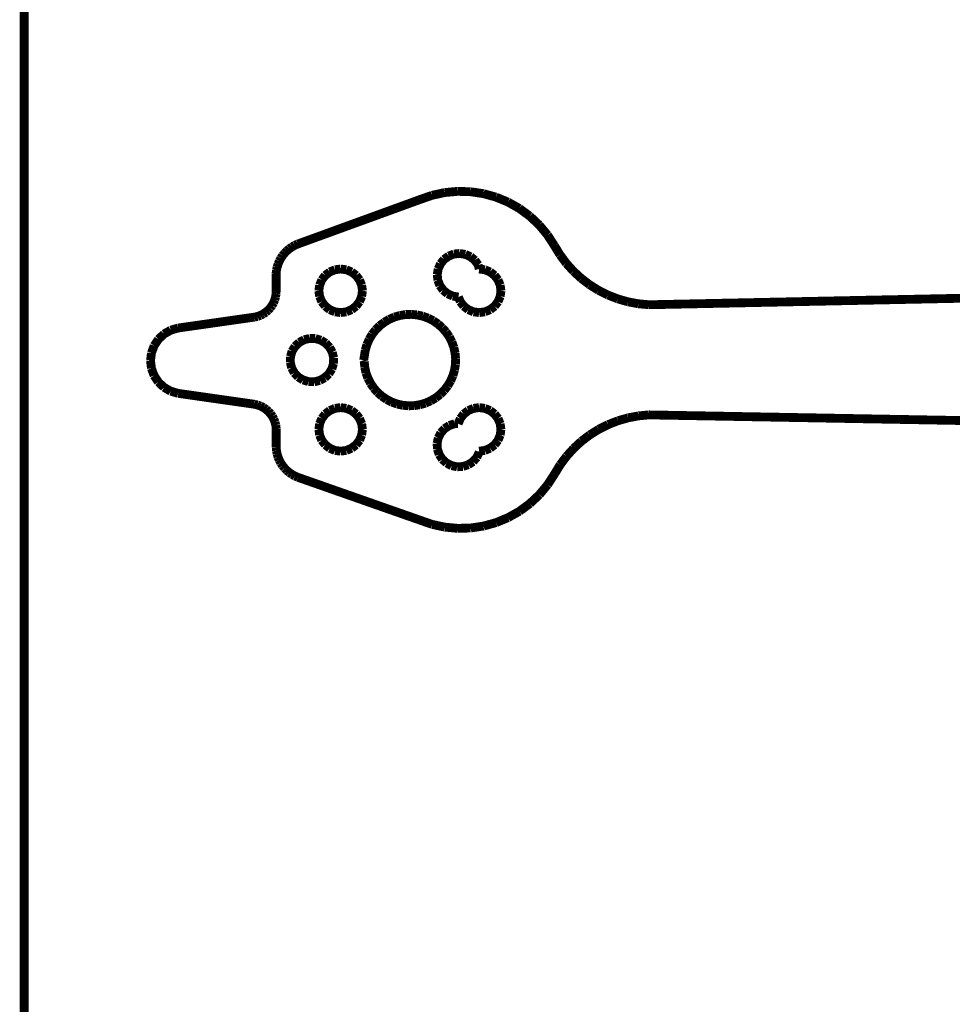
# Model space of a CAD drawing. Extents: x -78 to 72, y -67 to 84.
# Drawn here: x -78 to -35, y -22 to 24 of the extents above; entities that cross this region are included whole.
import ezdxf

# ---------------------------------------------------------------- set-up
doc = ezdxf.new("R2010")
doc.units = 0
doc.layers.add('PROFILEEDGES', color=7, linetype='CONTINUOUS')

msp = doc.modelspace()

# ---------------------------------------------------------------- linework, layer by layer
at = {"layer": 'PROFILEEDGES'}
for points in [[(-78.048, -66.571, 0.405, 0.405, 0), (-78.048, 83.429, 0.405, 0.405, 0)], [(-58.728, 15.707, 0.405, 0.405, 0), (-59.31, 15.58, 0.405, 0.405, 0)], [(-58.134, 15.763, 0.405, 0.405, 0), (-58.728, 15.707, 0.405, 0.405, 0)], [(-57.538, 15.746, 0.405, 0.405, 0), (-58.134, 15.763, 0.405, 0.405, 0)], [(-56.948, 15.658, 0.405, 0.405, 0), (-57.538, 15.746, 0.405, 0.405, 0)], [(-56.373, 15.499, 0.405, 0.405, 0), (-56.948, 15.658, 0.405, 0.405, 0)], [(-65.476, 13.345, 0.405, 0.405, 0), (-59.874, 15.383, 0.405, 0.405, 0)], [(-59.31, 15.58, 0.405, 0.405, 0), (-59.874, 15.383, 0.405, 0.405, 0)], [(-55.821, 15.272, 0.405, 0.405, 0), (-56.373, 15.499, 0.405, 0.405, 0)], [(-55.301, 14.98, 0.405, 0.405, 0), (-55.821, 15.272, 0.405, 0.405, 0)], [(-54.82, 14.627, 0.405, 0.405, 0), (-55.301, 14.98, 0.405, 0.405, 0)], [(-54.386, 14.218, 0.405, 0.405, 0), (-54.82, 14.627, 0.405, 0.405, 0)], [(-54.004, 13.76, 0.405, 0.405, 0), (-54.386, 14.218, 0.405, 0.405, 0)], [(-53.68, 13.26, 0.405, 0.405, 0), (-54.004, 13.76, 0.405, 0.405, 0)], [(-66.078, 12.929, 0.405, 0.405, 0), (-66.172, 12.814, 0.405, 0.405, 0)], [(-65.975, 13.034, 0.405, 0.405, 0), (-66.078, 12.929, 0.405, 0.405, 0)], [(-65.862, 13.129, 0.405, 0.405, 0), (-65.975, 13.034, 0.405, 0.405, 0)], [(-65.74, 13.213, 0.405, 0.405, 0), (-65.862, 13.129, 0.405, 0.405, 0)], [(-65.611, 13.285, 0.405, 0.405, 0), (-65.74, 13.213, 0.405, 0.405, 0)], [(-65.476, 13.345, 0.405, 0.405, 0), (-65.611, 13.285, 0.405, 0.405, 0)], [(-58.038, 12.911, 0.405, 0.405, 0), (-58.297, 12.885, 0.405, 0.405, 0)], [(-57.78, 12.869, 0.405, 0.405, 0), (-58.038, 12.911, 0.405, 0.405, 0)], [(-53.68, 13.26, 0.405, 0.405, 0), (-53.427, 12.846, 0.405, 0.405, 0)], [(-66.323, 12.56, 0.405, 0.405, 0), (-66.38, 12.424, 0.405, 0.405, 0)], [(-66.253, 12.691, 0.405, 0.405, 0), (-66.323, 12.56, 0.405, 0.405, 0)], [(-66.172, 12.814, 0.405, 0.405, 0), (-66.253, 12.691, 0.405, 0.405, 0)], [(-58.753, 12.64, 0.405, 0.405, 0), (-58.918, 12.437, 0.405, 0.405, 0)], [(-58.541, 12.792, 0.405, 0.405, 0), (-58.753, 12.64, 0.405, 0.405, 0)], [(-58.297, 12.885, 0.405, 0.405, 0), (-58.541, 12.792, 0.405, 0.405, 0)], [(-57.542, 12.762, 0.405, 0.405, 0), (-57.78, 12.869, 0.405, 0.405, 0)], [(-57.339, 12.597, 0.405, 0.405, 0), (-57.542, 12.762, 0.405, 0.405, 0)], [(-57.187, 12.386, 0.405, 0.405, 0), (-57.339, 12.597, 0.405, 0.405, 0)], [(-53.427, 12.846, 0.405, 0.405, 0), (-53.137, 12.457, 0.405, 0.405, 0)], [(-53.137, 12.457, 0.405, 0.405, 0), (-52.812, 12.097, 0.405, 0.405, 0)], [(-66.455, 12.138, 0.405, 0.405, 0), (-66.471, 11.992, 0.405, 0.405, 0)], [(-66.424, 12.283, 0.405, 0.405, 0), (-66.455, 12.138, 0.405, 0.405, 0)], [(-66.38, 12.424, 0.405, 0.405, 0), (-66.424, 12.283, 0.405, 0.405, 0)], [(-64.006, 12.063, 0.405, 0.405, 0), (-64.213, 11.904, 0.405, 0.405, 0)], [(-63.765, 12.163, 0.405, 0.405, 0), (-64.006, 12.063, 0.405, 0.405, 0)], [(-63.506, 12.197, 0.405, 0.405, 0), (-63.765, 12.163, 0.405, 0.405, 0)], [(-63.247, 12.163, 0.405, 0.405, 0), (-63.506, 12.197, 0.405, 0.405, 0)], [(-63.006, 12.063, 0.405, 0.405, 0), (-63.247, 12.163, 0.405, 0.405, 0)], [(-62.799, 11.904, 0.405, 0.405, 0), (-63.006, 12.063, 0.405, 0.405, 0)], [(-59.025, 12.199, 0.405, 0.405, 0), (-59.067, 11.941, 0.405, 0.405, 0)], [(-58.918, 12.437, 0.405, 0.405, 0), (-59.025, 12.199, 0.405, 0.405, 0)], [(-57.142, 12.197, 0.405, 0.405, 0), (-57.187, 12.386, 0.405, 0.405, 0)], [(-56.883, 12.163, 0.405, 0.405, 0), (-57.142, 12.197, 0.405, 0.405, 0)], [(-56.642, 12.063, 0.405, 0.405, 0), (-56.883, 12.163, 0.405, 0.405, 0)], [(-56.435, 11.904, 0.405, 0.405, 0), (-56.642, 12.063, 0.405, 0.405, 0)], [(-52.812, 12.097, 0.405, 0.405, 0), (-52.455, 11.769, 0.405, 0.405, 0)], [(-66.471, 11.992, 0.405, 0.405, 0), (-66.47, 11.202, 0.405, 0.405, 0)], [(-64.372, 11.697, 0.405, 0.405, 0), (-64.472, 11.456, 0.405, 0.405, 0)], [(-64.213, 11.904, 0.405, 0.405, 0), (-64.372, 11.697, 0.405, 0.405, 0)], [(-62.64, 11.697, 0.405, 0.405, 0), (-62.799, 11.904, 0.405, 0.405, 0)], [(-62.54, 11.456, 0.405, 0.405, 0), (-62.64, 11.697, 0.405, 0.405, 0)], [(-59.067, 11.941, 0.405, 0.405, 0), (-59.041, 11.682, 0.405, 0.405, 0)], [(-59.041, 11.682, 0.405, 0.405, 0), (-58.948, 11.438, 0.405, 0.405, 0)], [(-56.276, 11.697, 0.405, 0.405, 0), (-56.435, 11.904, 0.405, 0.405, 0)], [(-56.176, 11.456, 0.405, 0.405, 0), (-56.276, 11.697, 0.405, 0.405, 0)], [(-52.455, 11.769, 0.405, 0.405, 0), (-52.069, 11.475, 0.405, 0.405, 0)], [(-66.474, 11.059, 0.405, 0.405, 0), (-66.47, 11.202, 0.405, 0.405, 0)], [(-64.472, 11.456, 0.405, 0.405, 0), (-64.506, 11.197, 0.405, 0.405, 0)], [(-64.506, 11.197, 0.405, 0.405, 0), (-64.472, 10.938, 0.405, 0.405, 0)], [(-62.506, 11.197, 0.405, 0.405, 0), (-62.54, 11.456, 0.405, 0.405, 0)], [(-62.54, 10.938, 0.405, 0.405, 0), (-62.506, 11.197, 0.405, 0.405, 0)], [(-58.948, 11.438, 0.405, 0.405, 0), (-58.795, 11.226, 0.405, 0.405, 0)], [(-58.795, 11.226, 0.405, 0.405, 0), (-58.593, 11.061, 0.405, 0.405, 0)], [(-56.142, 11.197, 0.405, 0.405, 0), (-56.176, 11.456, 0.405, 0.405, 0)], [(-56.176, 10.938, 0.405, 0.405, 0), (-56.142, 11.197, 0.405, 0.405, 0)], [(-52.069, 11.475, 0.405, 0.405, 0), (-51.658, 11.218, 0.405, 0.405, 0)], [(-51.658, 11.218, 0.405, 0.405, 0), (-51.225, 11.001, 0.405, 0.405, 0)], [(-66.657, 10.523, 0.405, 0.405, 0), (-66.588, 10.648, 0.405, 0.405, 0)], [(-66.588, 10.648, 0.405, 0.405, 0), (-66.534, 10.78, 0.405, 0.405, 0)], [(-66.534, 10.78, 0.405, 0.405, 0), (-66.496, 10.918, 0.405, 0.405, 0)], [(-66.496, 10.918, 0.405, 0.405, 0), (-66.474, 11.059, 0.405, 0.405, 0)], [(-64.472, 10.938, 0.405, 0.405, 0), (-64.372, 10.697, 0.405, 0.405, 0)], [(-64.372, 10.697, 0.405, 0.405, 0), (-64.213, 10.49, 0.405, 0.405, 0)], [(-62.799, 10.49, 0.405, 0.405, 0), (-62.64, 10.697, 0.405, 0.405, 0)], [(-62.64, 10.697, 0.405, 0.405, 0), (-62.54, 10.938, 0.405, 0.405, 0)], [(-58.593, 11.061, 0.405, 0.405, 0), (-58.355, 10.954, 0.405, 0.405, 0)], [(-58.355, 10.954, 0.405, 0.405, 0), (-58.097, 10.912, 0.405, 0.405, 0)], [(-58.097, 10.912, 0.405, 0.405, 0), (-58.008, 10.697, 0.405, 0.405, 0)], [(-58.008, 10.697, 0.405, 0.405, 0), (-57.849, 10.49, 0.405, 0.405, 0)], [(-56.435, 10.49, 0.405, 0.405, 0), (-56.276, 10.697, 0.405, 0.405, 0)], [(-56.276, 10.697, 0.405, 0.405, 0), (-56.176, 10.938, 0.405, 0.405, 0)], [(-51.225, 11.001, 0.405, 0.405, 0), (-50.773, 10.825, 0.405, 0.405, 0)], [(-50.773, 10.825, 0.405, 0.405, 0), (-50.307, 10.691, 0.405, 0.405, 0)], [(-50.307, 10.691, 0.405, 0.405, 0), (-49.83, 10.602, 0.405, 0.405, 0)], [(-49.339, 10.556, 0.405, 0.405, 0), (-25.046, 11.061, 0.405, 0.405, 0)], [(-67.067, 10.132, 0.405, 0.405, 0), (-66.948, 10.21, 0.405, 0.405, 0)], [(-66.948, 10.21, 0.405, 0.405, 0), (-66.839, 10.303, 0.405, 0.405, 0)], [(-66.839, 10.303, 0.405, 0.405, 0), (-66.741, 10.408, 0.405, 0.405, 0)], [(-66.741, 10.408, 0.405, 0.405, 0), (-66.657, 10.523, 0.405, 0.405, 0)], [(-64.213, 10.49, 0.405, 0.405, 0), (-64.006, 10.331, 0.405, 0.405, 0)], [(-64.006, 10.331, 0.405, 0.405, 0), (-63.765, 10.231, 0.405, 0.405, 0)], [(-63.765, 10.231, 0.405, 0.405, 0), (-63.506, 10.197, 0.405, 0.405, 0)], [(-63.506, 10.197, 0.405, 0.405, 0), (-63.247, 10.231, 0.405, 0.405, 0)], [(-63.247, 10.231, 0.405, 0.405, 0), (-63.006, 10.331, 0.405, 0.405, 0)], [(-63.006, 10.331, 0.405, 0.405, 0), (-62.799, 10.49, 0.405, 0.405, 0)], [(-57.849, 10.49, 0.405, 0.405, 0), (-57.642, 10.331, 0.405, 0.405, 0)], [(-57.642, 10.331, 0.405, 0.405, 0), (-57.401, 10.231, 0.405, 0.405, 0)], [(-57.401, 10.231, 0.405, 0.405, 0), (-57.142, 10.197, 0.405, 0.405, 0)], [(-57.142, 10.197, 0.405, 0.405, 0), (-56.883, 10.231, 0.405, 0.405, 0)], [(-56.883, 10.231, 0.405, 0.405, 0), (-56.642, 10.331, 0.405, 0.405, 0)], [(-56.642, 10.331, 0.405, 0.405, 0), (-56.435, 10.49, 0.405, 0.405, 0)], [(-49.83, 10.602, 0.405, 0.405, 0), (-49.339, 10.556, 0.405, 0.405, 0)], [(-67.469, 9.988, 0.405, 0.405, 0), (-70.969, 9.488, 0.405, 0.405, 0)], [(-67.469, 9.988, 0.405, 0.405, 0), (-67.329, 10.019, 0.405, 0.405, 0)], [(-67.329, 10.019, 0.405, 0.405, 0), (-67.195, 10.068, 0.405, 0.405, 0)], [(-67.195, 10.068, 0.405, 0.405, 0), (-67.067, 10.132, 0.405, 0.405, 0)], [(-61.504, 9.752, 0.405, 0.405, 0), (-61.713, 9.59, 0.405, 0.405, 0)], [(-61.277, 9.886, 0.405, 0.405, 0), (-61.504, 9.752, 0.405, 0.405, 0)], [(-61.035, 9.991, 0.405, 0.405, 0), (-61.277, 9.886, 0.405, 0.405, 0)], [(-60.782, 10.064, 0.405, 0.405, 0), (-61.035, 9.991, 0.405, 0.405, 0)], [(-60.522, 10.106, 0.405, 0.405, 0), (-60.782, 10.064, 0.405, 0.405, 0)], [(-60.258, 10.114, 0.405, 0.405, 0), (-60.522, 10.106, 0.405, 0.405, 0)], [(-59.995, 10.089, 0.405, 0.405, 0), (-60.258, 10.114, 0.405, 0.405, 0)], [(-59.738, 10.032, 0.405, 0.405, 0), (-59.995, 10.089, 0.405, 0.405, 0)], [(-59.49, 9.942, 0.405, 0.405, 0), (-59.738, 10.032, 0.405, 0.405, 0)], [(-59.255, 9.823, 0.405, 0.405, 0), (-59.49, 9.942, 0.405, 0.405, 0)], [(-59.037, 9.674, 0.405, 0.405, 0), (-59.255, 9.823, 0.405, 0.405, 0)], [(-71.619, 9.213, 0.405, 0.405, 0), (-71.31, 9.389, 0.405, 0.405, 0)], [(-71.31, 9.389, 0.405, 0.405, 0), (-70.969, 9.488, 0.405, 0.405, 0)], [(-61.899, 9.404, 0.405, 0.405, 0), (-62.061, 9.195, 0.405, 0.405, 0)], [(-61.713, 9.59, 0.405, 0.405, 0), (-61.899, 9.404, 0.405, 0.405, 0)], [(-58.839, 9.5, 0.405, 0.405, 0), (-59.037, 9.674, 0.405, 0.405, 0)], [(-58.665, 9.302, 0.405, 0.405, 0), (-58.839, 9.5, 0.405, 0.405, 0)], [(-58.516, 9.084, 0.405, 0.405, 0), (-58.665, 9.302, 0.405, 0.405, 0)], [(-72.075, 8.674, 0.405, 0.405, 0), (-71.879, 8.97, 0.405, 0.405, 0)], [(-71.879, 8.97, 0.405, 0.405, 0), (-71.619, 9.213, 0.405, 0.405, 0)], [(-65.181, 8.949, 0.405, 0.405, 0), (-65.411, 8.825, 0.405, 0.405, 0)], [(-64.928, 9.01, 0.405, 0.405, 0), (-65.181, 8.949, 0.405, 0.405, 0)], [(-64.667, 9.003, 0.405, 0.405, 0), (-64.928, 9.01, 0.405, 0.405, 0)], [(-64.416, 8.928, 0.405, 0.405, 0), (-64.667, 9.003, 0.405, 0.405, 0)], [(-64.194, 8.792, 0.405, 0.405, 0), (-64.416, 8.928, 0.405, 0.405, 0)], [(-62.195, 8.968, 0.405, 0.405, 0), (-62.3, 8.726, 0.405, 0.405, 0)], [(-62.061, 9.195, 0.405, 0.405, 0), (-62.195, 8.968, 0.405, 0.405, 0)], [(-58.397, 8.849, 0.405, 0.405, 0), (-58.516, 9.084, 0.405, 0.405, 0)], [(-58.307, 8.601, 0.405, 0.405, 0), (-58.397, 8.849, 0.405, 0.405, 0)], [(-72.198, 8.341, 0.405, 0.405, 0), (-72.075, 8.674, 0.405, 0.405, 0)], [(-65.737, 8.423, 0.405, 0.405, 0), (-65.811, 8.172, 0.405, 0.405, 0)], [(-65.601, 8.645, 0.405, 0.405, 0), (-65.737, 8.423, 0.405, 0.405, 0)], [(-65.411, 8.825, 0.405, 0.405, 0), (-65.601, 8.645, 0.405, 0.405, 0)], [(-64.014, 8.602, 0.405, 0.405, 0), (-64.194, 8.792, 0.405, 0.405, 0)], [(-63.89, 8.373, 0.405, 0.405, 0), (-64.014, 8.602, 0.405, 0.405, 0)], [(-62.373, 8.473, 0.405, 0.405, 0), (-62.415, 8.213, 0.405, 0.405, 0)], [(-62.3, 8.726, 0.405, 0.405, 0), (-62.373, 8.473, 0.405, 0.405, 0)], [(-58.25, 8.344, 0.405, 0.405, 0), (-58.307, 8.601, 0.405, 0.405, 0)], [(-72.239, 7.988, 0.405, 0.405, 0), (-72.198, 8.341, 0.405, 0.405, 0)], [(-72.198, 7.635, 0.405, 0.405, 0), (-72.239, 7.988, 0.405, 0.405, 0)], [(-65.811, 8.172, 0.405, 0.405, 0), (-65.819, 7.911, 0.405, 0.405, 0)], [(-63.829, 8.119, 0.405, 0.405, 0), (-63.89, 8.373, 0.405, 0.405, 0)], [(-63.836, 7.858, 0.405, 0.405, 0), (-63.829, 8.119, 0.405, 0.405, 0)], [(-62.415, 8.213, 0.405, 0.405, 0), (-62.445, 8.012, 0.405, 0.405, 0)], [(-62.445, 8.012, 0.405, 0.405, 0), (-62.423, 7.949, 0.405, 0.405, 0)], [(-62.423, 7.949, 0.405, 0.405, 0), (-62.398, 7.687, 0.405, 0.405, 0)], [(-58.225, 8.081, 0.405, 0.405, 0), (-58.25, 8.344, 0.405, 0.405, 0)], [(-58.233, 7.817, 0.405, 0.405, 0), (-58.225, 8.081, 0.405, 0.405, 0)], [(-72.075, 7.301, 0.405, 0.405, 0), (-72.198, 7.635, 0.405, 0.405, 0)], [(-65.819, 7.911, 0.405, 0.405, 0), (-65.758, 7.658, 0.405, 0.405, 0)], [(-65.758, 7.658, 0.405, 0.405, 0), (-65.633, 7.428, 0.405, 0.405, 0)], [(-64.047, 7.385, 0.405, 0.405, 0), (-63.911, 7.607, 0.405, 0.405, 0)], [(-63.911, 7.607, 0.405, 0.405, 0), (-63.836, 7.858, 0.405, 0.405, 0)], [(-62.398, 7.687, 0.405, 0.405, 0), (-62.341, 7.429, 0.405, 0.405, 0)], [(-58.348, 7.304, 0.405, 0.405, 0), (-58.275, 7.557, 0.405, 0.405, 0)], [(-58.275, 7.557, 0.405, 0.405, 0), (-58.233, 7.817, 0.405, 0.405, 0)], [(-71.879, 7.005, 0.405, 0.405, 0), (-72.075, 7.301, 0.405, 0.405, 0)], [(-65.633, 7.428, 0.405, 0.405, 0), (-65.454, 7.238, 0.405, 0.405, 0)], [(-65.454, 7.238, 0.405, 0.405, 0), (-65.232, 7.102, 0.405, 0.405, 0)], [(-65.232, 7.102, 0.405, 0.405, 0), (-64.981, 7.028, 0.405, 0.405, 0)], [(-64.72, 7.02, 0.405, 0.405, 0), (-64.466, 7.081, 0.405, 0.405, 0)], [(-64.466, 7.081, 0.405, 0.405, 0), (-64.237, 7.206, 0.405, 0.405, 0)], [(-64.237, 7.206, 0.405, 0.405, 0), (-64.047, 7.385, 0.405, 0.405, 0)], [(-62.341, 7.429, 0.405, 0.405, 0), (-62.251, 7.181, 0.405, 0.405, 0)], [(-62.251, 7.181, 0.405, 0.405, 0), (-62.131, 6.946, 0.405, 0.405, 0)], [(-58.587, 6.835, 0.405, 0.405, 0), (-58.453, 7.062, 0.405, 0.405, 0)], [(-58.453, 7.062, 0.405, 0.405, 0), (-58.348, 7.304, 0.405, 0.405, 0)], [(-71.619, 6.762, 0.405, 0.405, 0), (-71.879, 7.005, 0.405, 0.405, 0)], [(-71.31, 6.587, 0.405, 0.405, 0), (-71.619, 6.762, 0.405, 0.405, 0)], [(-70.969, 6.488, 0.405, 0.405, 0), (-71.31, 6.587, 0.405, 0.405, 0)], [(-64.981, 7.028, 0.405, 0.405, 0), (-64.72, 7.02, 0.405, 0.405, 0)], [(-62.131, 6.946, 0.405, 0.405, 0), (-61.983, 6.728, 0.405, 0.405, 0)], [(-61.983, 6.728, 0.405, 0.405, 0), (-61.809, 6.53, 0.405, 0.405, 0)], [(-58.935, 6.44, 0.405, 0.405, 0), (-58.749, 6.626, 0.405, 0.405, 0)], [(-58.749, 6.626, 0.405, 0.405, 0), (-58.587, 6.835, 0.405, 0.405, 0)], [(-67.469, 5.988, 0.405, 0.405, 0), (-70.969, 6.488, 0.405, 0.405, 0)], [(-61.809, 6.53, 0.405, 0.405, 0), (-61.611, 6.356, 0.405, 0.405, 0)], [(-61.611, 6.356, 0.405, 0.405, 0), (-61.393, 6.208, 0.405, 0.405, 0)], [(-61.393, 6.208, 0.405, 0.405, 0), (-61.158, 6.088, 0.405, 0.405, 0)], [(-59.613, 6.039, 0.405, 0.405, 0), (-59.371, 6.144, 0.405, 0.405, 0)], [(-59.371, 6.144, 0.405, 0.405, 0), (-59.144, 6.278, 0.405, 0.405, 0)], [(-59.144, 6.278, 0.405, 0.405, 0), (-58.935, 6.44, 0.405, 0.405, 0)], [(-67.469, 5.988, 0.405, 0.405, 0), (-67.326, 5.955, 0.405, 0.405, 0)], [(-67.326, 5.955, 0.405, 0.405, 0), (-67.188, 5.905, 0.405, 0.405, 0)], [(-67.188, 5.905, 0.405, 0.405, 0), (-67.057, 5.838, 0.405, 0.405, 0)], [(-67.057, 5.838, 0.405, 0.405, 0), (-66.936, 5.756, 0.405, 0.405, 0)], [(-66.936, 5.756, 0.405, 0.405, 0), (-66.825, 5.66, 0.405, 0.405, 0)], [(-64.006, 5.699, 0.405, 0.405, 0), (-64.213, 5.54, 0.405, 0.405, 0)], [(-63.765, 5.799, 0.405, 0.405, 0), (-64.006, 5.699, 0.405, 0.405, 0)], [(-63.506, 5.833, 0.405, 0.405, 0), (-63.765, 5.799, 0.405, 0.405, 0)], [(-63.247, 5.799, 0.405, 0.405, 0), (-63.506, 5.833, 0.405, 0.405, 0)], [(-63.006, 5.699, 0.405, 0.405, 0), (-63.247, 5.799, 0.405, 0.405, 0)], [(-62.799, 5.54, 0.405, 0.405, 0), (-63.006, 5.699, 0.405, 0.405, 0)], [(-61.158, 6.088, 0.405, 0.405, 0), (-60.91, 5.998, 0.405, 0.405, 0)], [(-60.91, 5.998, 0.405, 0.405, 0), (-60.652, 5.941, 0.405, 0.405, 0)], [(-60.652, 5.941, 0.405, 0.405, 0), (-60.39, 5.916, 0.405, 0.405, 0)], [(-60.39, 5.916, 0.405, 0.405, 0), (-60.126, 5.924, 0.405, 0.405, 0)], [(-60.126, 5.924, 0.405, 0.405, 0), (-59.866, 5.966, 0.405, 0.405, 0)], [(-59.866, 5.966, 0.405, 0.405, 0), (-59.613, 6.039, 0.405, 0.405, 0)], [(-57.642, 5.699, 0.405, 0.405, 0), (-57.849, 5.54, 0.405, 0.405, 0)], [(-57.401, 5.799, 0.405, 0.405, 0), (-57.642, 5.699, 0.405, 0.405, 0)], [(-57.142, 5.833, 0.405, 0.405, 0), (-57.401, 5.799, 0.405, 0.405, 0)], [(-56.883, 5.799, 0.405, 0.405, 0), (-57.142, 5.833, 0.405, 0.405, 0)], [(-56.642, 5.699, 0.405, 0.405, 0), (-56.883, 5.799, 0.405, 0.405, 0)], [(-56.435, 5.54, 0.405, 0.405, 0), (-56.642, 5.699, 0.405, 0.405, 0)], [(-66.825, 5.66, 0.405, 0.405, 0), (-66.727, 5.551, 0.405, 0.405, 0)], [(-66.727, 5.551, 0.405, 0.405, 0), (-66.642, 5.431, 0.405, 0.405, 0)], [(-66.642, 5.431, 0.405, 0.405, 0), (-66.574, 5.302, 0.405, 0.405, 0)], [(-66.574, 5.302, 0.405, 0.405, 0), (-66.521, 5.165, 0.405, 0.405, 0)], [(-64.372, 5.333, 0.405, 0.405, 0), (-64.472, 5.092, 0.405, 0.405, 0)], [(-64.213, 5.54, 0.405, 0.405, 0), (-64.372, 5.333, 0.405, 0.405, 0)], [(-62.64, 5.333, 0.405, 0.405, 0), (-62.799, 5.54, 0.405, 0.405, 0)], [(-62.54, 5.092, 0.405, 0.405, 0), (-62.64, 5.333, 0.405, 0.405, 0)], [(-58.008, 5.333, 0.405, 0.405, 0), (-58.108, 5.092, 0.405, 0.405, 0)], [(-57.849, 5.54, 0.405, 0.405, 0), (-58.008, 5.333, 0.405, 0.405, 0)], [(-56.276, 5.333, 0.405, 0.405, 0), (-56.435, 5.54, 0.405, 0.405, 0)], [(-56.176, 5.092, 0.405, 0.405, 0), (-56.276, 5.333, 0.405, 0.405, 0)], [(-51.216, 5.055, 0.405, 0.405, 0), (-50.765, 5.231, 0.405, 0.405, 0)], [(-50.765, 5.231, 0.405, 0.405, 0), (-50.298, 5.364, 0.405, 0.405, 0)], [(-50.298, 5.364, 0.405, 0.405, 0), (-49.822, 5.454, 0.405, 0.405, 0)], [(-49.822, 5.454, 0.405, 0.405, 0), (-49.339, 5.499, 0.405, 0.405, 0)], [(-25.038, 5.061, 0.405, 0.405, 0), (-49.339, 5.499, 0.405, 0.405, 0)], [(-66.521, 5.165, 0.405, 0.405, 0), (-66.485, 5.023, 0.405, 0.405, 0)], [(-66.485, 5.023, 0.405, 0.405, 0), (-66.467, 4.877, 0.405, 0.405, 0)], [(-66.466, 4.004, 0.405, 0.405, 0), (-66.467, 4.877, 0.405, 0.405, 0)], [(-64.472, 5.092, 0.405, 0.405, 0), (-64.506, 4.833, 0.405, 0.405, 0)], [(-64.506, 4.833, 0.405, 0.405, 0), (-64.472, 4.574, 0.405, 0.405, 0)], [(-62.506, 4.833, 0.405, 0.405, 0), (-62.54, 5.092, 0.405, 0.405, 0)], [(-62.54, 4.574, 0.405, 0.405, 0), (-62.506, 4.833, 0.405, 0.405, 0)], [(-58.731, 4.87, 0.405, 0.405, 0), (-58.904, 4.675, 0.405, 0.405, 0)], [(-58.512, 5.013, 0.405, 0.405, 0), (-58.731, 4.87, 0.405, 0.405, 0)], [(-58.264, 5.095, 0.405, 0.405, 0), (-58.512, 5.013, 0.405, 0.405, 0)], [(-58.108, 5.092, 0.405, 0.405, 0), (-58.264, 5.095, 0.405, 0.405, 0)], [(-56.142, 4.833, 0.405, 0.405, 0), (-56.176, 5.092, 0.405, 0.405, 0)], [(-56.176, 4.574, 0.405, 0.405, 0), (-56.142, 4.833, 0.405, 0.405, 0)], [(-52.061, 4.581, 0.405, 0.405, 0), (-51.65, 4.837, 0.405, 0.405, 0)], [(-51.65, 4.837, 0.405, 0.405, 0), (-51.216, 5.055, 0.405, 0.405, 0)], [(-64.472, 4.574, 0.405, 0.405, 0), (-64.372, 4.333, 0.405, 0.405, 0)], [(-64.372, 4.333, 0.405, 0.405, 0), (-64.213, 4.126, 0.405, 0.405, 0)], [(-62.799, 4.126, 0.405, 0.405, 0), (-62.64, 4.333, 0.405, 0.405, 0)], [(-62.64, 4.333, 0.405, 0.405, 0), (-62.54, 4.574, 0.405, 0.405, 0)], [(-59.022, 4.442, 0.405, 0.405, 0), (-59.075, 4.186, 0.405, 0.405, 0)], [(-58.904, 4.675, 0.405, 0.405, 0), (-59.022, 4.442, 0.405, 0.405, 0)], [(-56.435, 4.126, 0.405, 0.405, 0), (-56.276, 4.333, 0.405, 0.405, 0)], [(-56.276, 4.333, 0.405, 0.405, 0), (-56.176, 4.574, 0.405, 0.405, 0)], [(-52.447, 4.287, 0.405, 0.405, 0), (-52.061, 4.581, 0.405, 0.405, 0)], [(-66.453, 3.855, 0.405, 0.405, 0), (-66.466, 4.004, 0.405, 0.405, 0)], [(-64.213, 4.126, 0.405, 0.405, 0), (-64.006, 3.967, 0.405, 0.405, 0)], [(-64.006, 3.967, 0.405, 0.405, 0), (-63.765, 3.867, 0.405, 0.405, 0)], [(-63.765, 3.867, 0.405, 0.405, 0), (-63.506, 3.833, 0.405, 0.405, 0)], [(-63.506, 3.833, 0.405, 0.405, 0), (-63.247, 3.867, 0.405, 0.405, 0)], [(-63.247, 3.867, 0.405, 0.405, 0), (-63.006, 3.967, 0.405, 0.405, 0)], [(-63.006, 3.967, 0.405, 0.405, 0), (-62.799, 4.126, 0.405, 0.405, 0)], [(-59.075, 4.186, 0.405, 0.405, 0), (-59.06, 3.926, 0.405, 0.405, 0)], [(-59.06, 3.926, 0.405, 0.405, 0), (-58.978, 3.678, 0.405, 0.405, 0)], [(-57.142, 3.833, 0.405, 0.405, 0), (-56.883, 3.867, 0.405, 0.405, 0)], [(-56.883, 3.867, 0.405, 0.405, 0), (-56.642, 3.967, 0.405, 0.405, 0)], [(-56.642, 3.967, 0.405, 0.405, 0), (-56.435, 4.126, 0.405, 0.405, 0)], [(-53.129, 3.598, 0.405, 0.405, 0), (-52.804, 3.958, 0.405, 0.405, 0)], [(-52.804, 3.958, 0.405, 0.405, 0), (-52.447, 4.287, 0.405, 0.405, 0)], [(-66.425, 3.708, 0.405, 0.405, 0), (-66.453, 3.855, 0.405, 0.405, 0)], [(-66.382, 3.565, 0.405, 0.405, 0), (-66.425, 3.708, 0.405, 0.405, 0)], [(-66.326, 3.426, 0.405, 0.405, 0), (-66.382, 3.565, 0.405, 0.405, 0)], [(-66.257, 3.293, 0.405, 0.405, 0), (-66.326, 3.426, 0.405, 0.405, 0)], [(-58.978, 3.678, 0.405, 0.405, 0), (-58.835, 3.46, 0.405, 0.405, 0)], [(-58.835, 3.46, 0.405, 0.405, 0), (-58.64, 3.286, 0.405, 0.405, 0)], [(-57.425, 3.355, 0.405, 0.405, 0), (-57.251, 3.55, 0.405, 0.405, 0)], [(-57.251, 3.55, 0.405, 0.405, 0), (-57.134, 3.783, 0.405, 0.405, 0)], [(-57.134, 3.783, 0.405, 0.405, 0), (-57.142, 3.833, 0.405, 0.405, 0)], [(-53.419, 3.21, 0.405, 0.405, 0), (-53.129, 3.598, 0.405, 0.405, 0)], [(-66.175, 3.168, 0.405, 0.405, 0), (-66.257, 3.293, 0.405, 0.405, 0)], [(-66.081, 3.051, 0.405, 0.405, 0), (-66.175, 3.168, 0.405, 0.405, 0)], [(-65.976, 2.944, 0.405, 0.405, 0), (-66.081, 3.051, 0.405, 0.405, 0)], [(-58.64, 3.286, 0.405, 0.405, 0), (-58.407, 3.168, 0.405, 0.405, 0)], [(-58.407, 3.168, 0.405, 0.405, 0), (-58.152, 3.115, 0.405, 0.405, 0)], [(-58.152, 3.115, 0.405, 0.405, 0), (-57.891, 3.13, 0.405, 0.405, 0)], [(-57.891, 3.13, 0.405, 0.405, 0), (-57.643, 3.212, 0.405, 0.405, 0)], [(-57.643, 3.212, 0.405, 0.405, 0), (-57.425, 3.355, 0.405, 0.405, 0)], [(-53.672, 2.796, 0.405, 0.405, 0), (-53.419, 3.21, 0.405, 0.405, 0)], [(-65.862, 2.848, 0.405, 0.405, 0), (-65.976, 2.944, 0.405, 0.405, 0)], [(-65.738, 2.764, 0.405, 0.405, 0), (-65.862, 2.848, 0.405, 0.405, 0)], [(-65.607, 2.692, 0.405, 0.405, 0), (-65.738, 2.764, 0.405, 0.405, 0)], [(-65.469, 2.633, 0.405, 0.405, 0), (-65.607, 2.692, 0.405, 0.405, 0)], [(-65.469, 2.633, 0.405, 0.405, 0), (-59.869, 0.669, 0.405, 0.405, 0)], [(-53.672, 2.796, 0.405, 0.405, 0), (-53.996, 2.295, 0.405, 0.405, 0)], [(-53.996, 2.295, 0.405, 0.405, 0), (-54.378, 1.836, 0.405, 0.405, 0)], [(-54.378, 1.836, 0.405, 0.405, 0), (-54.813, 1.428, 0.405, 0.405, 0)], [(-54.813, 1.428, 0.405, 0.405, 0), (-55.294, 1.074, 0.405, 0.405, 0)], [(-55.814, 0.782, 0.405, 0.405, 0), (-56.366, 0.554, 0.405, 0.405, 0)], [(-55.294, 1.074, 0.405, 0.405, 0), (-55.814, 0.782, 0.405, 0.405, 0)], [(-59.306, 0.472, 0.405, 0.405, 0), (-59.869, 0.669, 0.405, 0.405, 0)], [(-58.722, 0.345, 0.405, 0.405, 0), (-59.306, 0.472, 0.405, 0.405, 0)], [(-58.128, 0.29, 0.405, 0.405, 0), (-58.722, 0.345, 0.405, 0.405, 0)], [(-57.532, 0.306, 0.405, 0.405, 0), (-58.128, 0.29, 0.405, 0.405, 0)], [(-56.941, 0.395, 0.405, 0.405, 0), (-57.532, 0.306, 0.405, 0.405, 0)], [(-56.366, 0.554, 0.405, 0.405, 0), (-56.941, 0.395, 0.405, 0.405, 0)]]:
    msp.add_lwpolyline(points, format="xyseb", dxfattribs=at)

doc.saveas('drawing.dxf')
